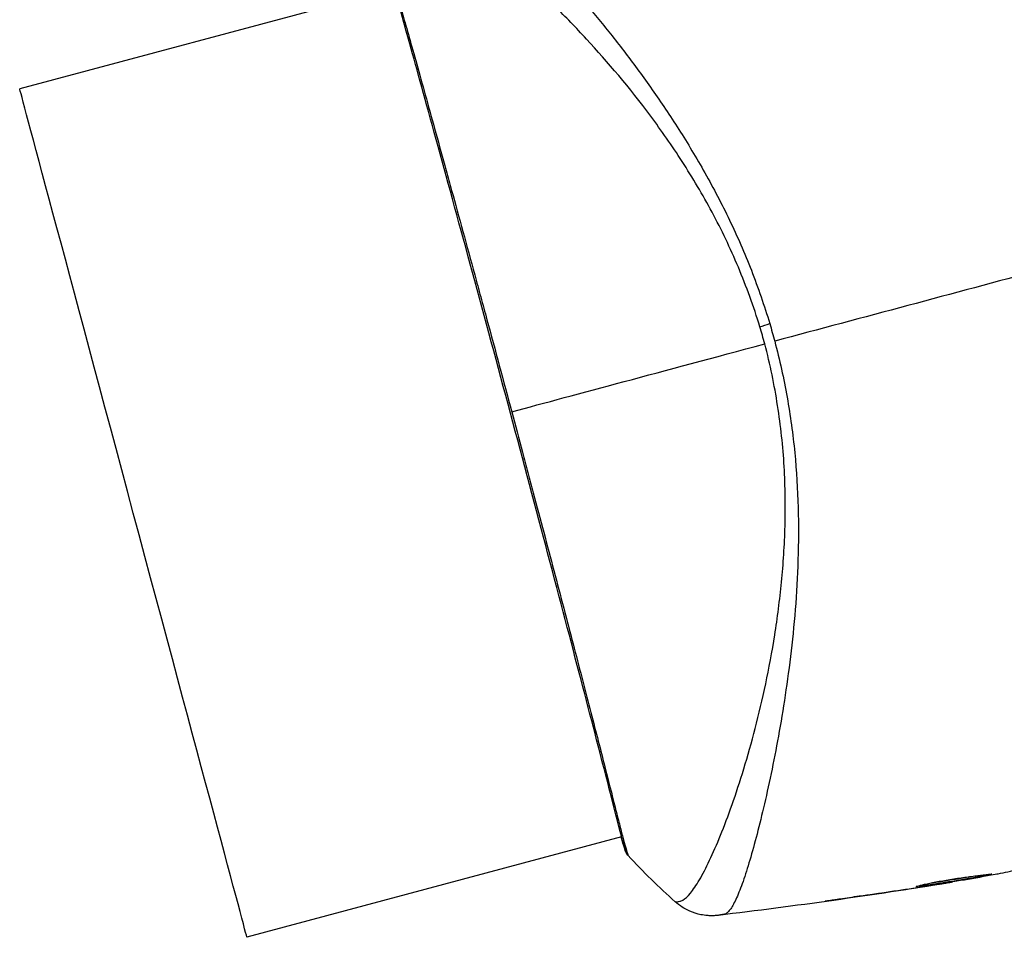
# Model space of a CAD drawing. Units: millimetres. Extents: x -8120 to 4289, y -3944 to 6722.
# Drawn here: x 612 to 666, y 142 to 193 of the extents above; entities that cross this region are included whole.
import ezdxf

# ---------------------------------------------------------------- set-up
doc = ezdxf.new("R2010")
doc.units = ezdxf.units.MM
doc.header["$LTSCALE"] = 20
doc.layers.add('2d', color=230, linetype='Continuous')

msp = doc.modelspace()

# ---------------------------------------------------------------- linework, layer by layer
at = {"layer": '2d'}
for p, q in [((632.609, 194.509), (612, 188.987)), ((653.034, 149.978), (653.034, 149.978)), ((651.126, 149.467), (651.126, 149.467)), ((645.11, 147.855), (624.501, 142.333)), ((645.163, 147.869), (645.163, 147.869)), ((662.197, 145.203), (662.202, 145.181)), ((663.297, 145.387), (663.304, 145.359)), ((661.178, 145.044), (661.184, 145.022)), ((657.137, 144.452), (657.143, 144.427))]:
    msp.add_line(p, q, dxfattribs=at)
at = {"layer": '2d', "extrusion": (0, 0, -1)}
for centre, major_axis, ratio, start_param, end_param in [((618.251, 165.66), (-6.25, 23.327), 0.000093, 3.141593, 6.283185), ((654.083, 176.199), (2.871, 0.871), 0.044447, 4.227565, 4.433381)]:
    msp.add_ellipse(centre, major_axis=major_axis, ratio=ratio, start_param=start_param, end_param=end_param, dxfattribs=at)
at = {"layer": '2d'}
msp.add_ellipse((645.79, 147.301), major_axis=(0.477, 0.149), ratio=0.994441, start_param=3.141718, end_param=3.587639, dxfattribs=at)
for points, knots in [([(635.35, 201.016), (635.393, 201.032), (635.443, 201.037), (635.56, 201.027), (635.626, 201.011), (635.773, 200.958), (635.854, 200.921), (636.028, 200.826), (636.123, 200.768), (636.628, 200.431), (637.139, 200.007), (638.059, 199.159), (638.391, 198.84), (639.105, 198.132), (639.482, 197.747), (640.664, 196.504), (641.525, 195.56), (642.669, 194.227), (642.902, 193.953), (643.374, 193.389), (643.614, 193.099), (644.337, 192.212), (644.824, 191.597), (645.802, 190.312), (646.294, 189.643), (647.276, 188.248), (647.766, 187.521), (648.738, 185.999), (649.218, 185.202), (650.161, 183.528), (650.614, 182.667), (651.47, 180.886), (651.872, 179.965), (652.429, 178.534), (652.608, 178.049), (652.947, 177.072), (653.106, 176.579), (653.255, 176.081)], [-0.00000006, -0.00000006, -0.00000006, -0.00000006, 0.00155509, 0.00155509, 0.00311024, 0.00311024, 0.00466539, 0.00466539, 0.00622054, 0.00622054, 0.01244115, 0.01244115, 0.01555145, 0.01555145, 0.01866175, 0.01866175, 0.02488235, 0.02488235, 0.0264375, 0.0264375, 0.02799265, 0.02799265, 0.03110295, 0.03110295, 0.03421326, 0.03421326, 0.03732356, 0.03732356, 0.04043386, 0.04043386, 0.04354416, 0.04354416, 0.04665446, 0.04665446, 0.04820961, 0.04820961, 0.04976476, 0.04976476, 0.04976476, 0.04976476]), ([(652.711, 175.905), (652.541, 176.465), (652.357, 177.017), (651.961, 178.11), (651.749, 178.651), (651.086, 180.232), (650.602, 181.24), (649.823, 182.691), (649.555, 183.164), (649.005, 184.094), (648.723, 184.551), (647.872, 185.874), (647.292, 186.702), (645.539, 189.058), (644.353, 190.46), (642.89, 192.041), (642.598, 192.35), (642.022, 192.946), (641.738, 193.233), (640.9, 194.065), (640.358, 194.578), (639.315, 195.528), (638.814, 195.966), (638.098, 196.564), (637.865, 196.754), (637.412, 197.114), (637.192, 197.284), (636.139, 198.079), (635.432, 198.543), (634.594, 198.984), (634.352, 199.088), (634.048, 199.175), (633.957, 199.191), (633.797, 199.205), (633.73, 199.204), (633.613, 199.17), (633.569, 199.159), (633.497, 199.137), (633.466, 199.125), (633.399, 199.099), (633.377, 199.086), (633.374, 199.078)], [0.00108513, 0.00108513, 0.00108513, 0.00108513, 0.00283845, 0.00283845, 0.00459176, 0.00459176, 0.0080984, 0.0080984, 0.00985172, 0.00985172, 0.01160504, 0.01160504, 0.01511167, 0.01511167, 0.02212494, 0.02212494, 0.02387826, 0.02387826, 0.02563158, 0.02563158, 0.02913822, 0.02913822, 0.03264485, 0.03264485, 0.03439817, 0.03439817, 0.03615149, 0.03615149, 0.04316476, 0.04316476, 0.0466714, 0.0466714, 0.04842471, 0.04842471, 0.05017803, 0.05017803, 0.05193135, 0.05193135, 0.05368467, 0.05368467, 0.05673284, 0.05673284, 0.05673284, 0.05673284]), ([(632.399, 195.575), (632.399, 195.575), (632.4, 195.576), (632.402, 195.577), (632.414, 195.531), (632.454, 195.346), (632.483, 195.209), (632.573, 194.852), (632.633, 194.632), (632.742, 194.236), (632.782, 194.093), (632.867, 193.788), (632.913, 193.625), (633.058, 193.109), (633.166, 192.727), (633.404, 191.885), (633.534, 191.426), (633.814, 190.428), (633.966, 189.887), (634.441, 188.183), (634.789, 186.928), (635.263, 185.211), (635.359, 184.86), (635.557, 184.143), (635.657, 183.777), (635.962, 182.669), (636.169, 181.912), (636.592, 180.366), (636.807, 179.576), (637.137, 178.366), (637.248, 177.958), (637.472, 177.134), (637.586, 176.716), (638.154, 174.62), (638.609, 172.933), (639.064, 171.237)], [0.07923749, 0.07923749, 0.07923749, 0.07923749, 0.07938588, 0.07938588, 0.08203774, 0.08203774, 0.08468959, 0.08468959, 0.08734145, 0.08734145, 0.08866737, 0.08866737, 0.0899933, 0.0899933, 0.09264516, 0.09264516, 0.09529701, 0.09529701, 0.09794886, 0.09794886, 0.10325257, 0.10325257, 0.1045785, 0.1045785, 0.10590443, 0.10590443, 0.10855628, 0.10855628, 0.11120814, 0.11120814, 0.11253406, 0.11253406, 0.11385999, 0.11385999, 0.1191637, 0.1191637, 0.1191637, 0.1191637]), ([(645.312, 147.152), (645.304, 147.178), (645.295, 147.209), (645.251, 147.351), (645.207, 147.499), (645.009, 148.221), (644.789, 149.09), (644.151, 151.579), (643.7, 153.327), (642.659, 157.321), (642.059, 159.606), (640.782, 164.446), (640.089, 167.064), (638.694, 172.287), (637.974, 174.96), (636.606, 180.007), (635.94, 182.447), (634.751, 186.789), (634.212, 188.746), (633.328, 191.924), (632.972, 193.186), (632.625, 194.446), (632.538, 194.768), (632.47, 195.055), (632.458, 195.108), (632.444, 195.169), (632.441, 195.184), (632.428, 195.242), (632.42, 195.274), (632.412, 195.307), (632.41, 195.316), (632.41, 195.316)], [0, 0, 0, 0, 0.079186, 0.079186, 0.316987, 0.316987, 1.03639, 1.03639, 1.866693, 1.866693, 2.678234, 2.678234, 3.490515, 3.490515, 4.303406, 4.303406, 5.115089, 5.115089, 5.927843, 5.927843, 6.739687, 6.739687, 7.136474, 7.136474, 7.240132, 7.240132, 7.279464, 7.279464, 7.397503, 7.397503, 7.469809, 7.469809, 7.469809, 7.469809]), ([(648.058, 144.28), (648.059, 144.279), (648.061, 144.279), (648.08, 144.274), (648.122, 144.278), (648.222, 144.296), (648.258, 144.306), (648.33, 144.325), (648.359, 144.331), (648.418, 144.349), (648.448, 144.363), (648.6, 144.45), (648.742, 144.574), (648.97, 144.853), (649.049, 144.96), (649.215, 145.205), (649.301, 145.343), (649.744, 146.102), (650.136, 146.925), (650.756, 148.457), (650.968, 149.018), (651.398, 150.239), (651.617, 150.903), (652.259, 153.007), (652.669, 154.563), (653.215, 157.128), (653.383, 158.023), (653.605, 159.429), (653.674, 159.909), (653.799, 160.878), (653.855, 161.37), (654.002, 162.867), (654.068, 163.893), (654.11, 165.48), (654.114, 166.016), (654.1, 167.107), (654.081, 167.663), (653.984, 169.333), (653.863, 170.452), (653.6, 172.138), (653.499, 172.702), (653.264, 173.831), (653.131, 174.396), (652.979, 174.965)], [0.16993444, 0.16993444, 0.16993444, 0.16993444, 0.17051597, 0.17051597, 0.17403725, 0.17403725, 0.17579789, 0.17579789, 0.17667821, 0.17667821, 0.17755853, 0.17755853, 0.18107982, 0.18107982, 0.18284046, 0.18284046, 0.1846011, 0.1846011, 0.19164367, 0.19164367, 0.19516496, 0.19516496, 0.19868624, 0.19868624, 0.20572881, 0.20572881, 0.2092501, 0.2092501, 0.21101074, 0.21101074, 0.21277138, 0.21277138, 0.21629267, 0.21629267, 0.21805331, 0.21805331, 0.21981395, 0.21981395, 0.22333524, 0.22333524, 0.22509588, 0.22509588, 0.22685652, 0.22685652, 0.22685652, 0.22685652]), ([(653.53, 175.113), (653.805, 174.085), (654.028, 173.057), (654.389, 171.013), (654.53, 169.996), (654.73, 167.97), (654.789, 166.955), (654.842, 164.991), (654.838, 164.034), (654.781, 162.165), (654.727, 161.253), (654.584, 159.472), (654.495, 158.601), (654.193, 156.096), (653.943, 154.555), (653.551, 152.42), (653.416, 151.739), (653.14, 150.439), (653, 149.817), (652.587, 148.084), (652.319, 147.091), (651.939, 145.853), (651.816, 145.483), (651.576, 144.833), (651.459, 144.553), (651.237, 144.097), (651.131, 143.921), (650.978, 143.737), (650.928, 143.688), (650.83, 143.619), (650.784, 143.598), (650.737, 143.59)], [0.05076767, 0.05076767, 0.05076767, 0.05076767, 0.05394202, 0.05394202, 0.05711637, 0.05711637, 0.06029071, 0.06029071, 0.06346506, 0.06346506, 0.06663941, 0.06663941, 0.06981375, 0.06981375, 0.07616245, 0.07616245, 0.0793368, 0.0793368, 0.08251114, 0.08251114, 0.08885984, 0.08885984, 0.09203418, 0.09203418, 0.09520853, 0.09520853, 0.09838288, 0.09838288, 0.09997005, 0.09997005, 0.10155723, 0.10155723, 0.10155723, 0.10155723]), ([(639.064, 171.237), (639.262, 170.494), (639.461, 169.75), (639.759, 168.631), (639.859, 168.257), (640.056, 167.514), (640.154, 167.146), (640.64, 165.314), (641.016, 163.886), (641.564, 161.801), (641.745, 161.115), (642.098, 159.766), (642.269, 159.112), (642.766, 157.21), (643.075, 156.021), (643.506, 154.356), (643.644, 153.819), (643.906, 152.803), (644.029, 152.323), (644.375, 150.968), (644.576, 150.174), (644.791, 149.324), (644.832, 149.161), (644.911, 148.851), (644.948, 148.705), (645.054, 148.291), (645.116, 148.047), (645.228, 147.625), (645.276, 147.447), (645.361, 147.155), (645.398, 147.041), (645.423, 146.962)], [0.1191637, 0.1191637, 0.1191637, 0.1191637, 0.12148322, 0.12148322, 0.12264298, 0.12264298, 0.12380274, 0.12380274, 0.12844178, 0.12844178, 0.1307613, 0.1307613, 0.13308082, 0.13308082, 0.13771986, 0.13771986, 0.14003938, 0.14003938, 0.1423589, 0.1423589, 0.14699794, 0.14699794, 0.1481577, 0.1481577, 0.14931746, 0.14931746, 0.15163698, 0.15163698, 0.1539565, 0.1539565, 0.15627602, 0.15627602, 0.15627602, 0.15627602]), ([(645.461, 146.826), (645.445, 146.844), (645.433, 146.86), (645.413, 146.887), (645.406, 146.898), (645.393, 146.919), (645.388, 146.928), (645.376, 146.95), (645.372, 146.959), (645.358, 146.989), (645.353, 147.002), (645.327, 147.068), (645.301, 147.137), (645.214, 147.389), (645.15, 147.593), (645.077, 147.846)], [0, 0, 0, 0, 0.0088443, 0.0088443, 0.0176685, 0.0176685, 0.029837, 0.029837, 0.0544416, 0.0544416, 0.1281323, 0.1281323, 0.3492845, 0.3492845, 0.6475725, 0.6475725, 0.6475725, 0.6475725]), ([(645.341, 147.057), (645.341, 147.057), (645.34, 147.06), (645.334, 147.081), (645.325, 147.111), (645.312, 147.152)], [0.1447439, 0.1447439, 0.1447439, 0.1447439, 0.1884014, 0.1884014, 0.3148393, 0.3148393, 0.3148393, 0.3148393]), ([(645.423, 146.962), (645.452, 146.871), (645.465, 146.826), (645.462, 146.826), (645.462, 146.826), (645.461, 146.827)], [0.156276015, 0.156276015, 0.156276015, 0.156276015, 0.158920015, 0.158920015, 0.159055401, 0.159055401, 0.159055401, 0.159055401]), ([(665.813, 145.828), (666.177, 145.902), (666.54, 145.978), (667.085, 146.095), (667.267, 146.133), (667.63, 146.211), (667.812, 146.251), (667.991, 146.298)], [0, 0, 0, 0, 0.00236764, 0.00236764, 0.00355146, 0.00355146, 0.00473528, 0.00473528, 0.00473528, 0.00473528]), ([(661.308, 145.124), (661.308, 145.126), (661.32, 145.131), (661.372, 145.147), (661.411, 145.158), (661.563, 145.198), (661.716, 145.235), (662.002, 145.297), (662.108, 145.319), (662.333, 145.365), (662.452, 145.387), (662.703, 145.434), (662.835, 145.457), (663.101, 145.502), (663.236, 145.524), (663.511, 145.567), (663.647, 145.587), (663.913, 145.625), (664.046, 145.643), (664.299, 145.676), (664.419, 145.692), (664.647, 145.72), (664.756, 145.733), (664.95, 145.756), (665.037, 145.766), (665.192, 145.784), (665.258, 145.792), (665.416, 145.81), (665.473, 145.816), (665.474, 145.811)], [0.006585482, 0.006585482, 0.006585482, 0.006585482, 0.006997131, 0.006997131, 0.00740878, 0.00740878, 0.008232078, 0.008232078, 0.008643727, 0.008643727, 0.009055376, 0.009055376, 0.009467025, 0.009467025, 0.009878674, 0.009878674, 0.010290323, 0.010290323, 0.010701972, 0.010701972, 0.011113622, 0.011113622, 0.011525271, 0.011525271, 0.01193692, 0.01193692, 0.012348569, 0.012348569, 0.013171867, 0.013171867, 0.013171867, 0.013171867]), ([(665.474, 145.811), (665.475, 145.809), (665.462, 145.804), (665.41, 145.79), (665.37, 145.78), (665.267, 145.758), (665.203, 145.745), (665.053, 145.715), (664.965, 145.698), (664.677, 145.644), (664.446, 145.602), (663.945, 145.516), (663.672, 145.469), (663.265, 145.403), (663.127, 145.38), (662.861, 145.338), (662.731, 145.318), (662.479, 145.279), (662.357, 145.26), (662.13, 145.227), (662.025, 145.211), (661.829, 145.184), (661.742, 145.172), (661.59, 145.151), (661.524, 145.143), (661.418, 145.131), (661.378, 145.126), (661.323, 145.122), (661.309, 145.121), (661.308, 145.124)], [0, 0, 0, 0, 0.000411593, 0.000411593, 0.000823185, 0.000823185, 0.001234778, 0.001234778, 0.00164637, 0.00164637, 0.002469556, 0.002469556, 0.003292741, 0.003292741, 0.003704333, 0.003704333, 0.004115926, 0.004115926, 0.004527519, 0.004527519, 0.004939111, 0.004939111, 0.005350704, 0.005350704, 0.005762297, 0.005762297, 0.006173889, 0.006173889, 0.006585482, 0.006585482, 0.006585482, 0.006585482]), ([(662.2, 145.338), (662.205, 145.339), (662.211, 145.34), (662.331, 145.357), (662.45, 145.375), (662.702, 145.414), (662.835, 145.435), (663.101, 145.477), (663.235, 145.499), (663.51, 145.544), (663.645, 145.567), (663.911, 145.611), (664.042, 145.634), (664.194, 145.66), (664.219, 145.665), (664.244, 145.669)], [0.008624974, 0.008624974, 0.008624974, 0.008624974, 0.008646106, 0.008646106, 0.009057633, 0.009057633, 0.009469161, 0.009469161, 0.009880688, 0.009880688, 0.010292215, 0.010292215, 0.010703743, 0.010703743, 0.010787378, 0.010787378, 0.010787378, 0.010787378]), ([(663.304, 145.359), (663.304, 145.359), (663.279, 145.354), (663.182, 145.338), (663.108, 145.326), (662.918, 145.295), (662.801, 145.276), (662.527, 145.233), (662.373, 145.208), (662.202, 145.181)], [0, 0, 0, 0, 0.000630277, 0.000630277, 0.001260554, 0.001260554, 0.00189083, 0.00189083, 0.002521107, 0.002521107, 0.002521107, 0.002521107]), ([(657.143, 144.427), (656.978, 144.404), (656.828, 144.383), (656.638, 144.358), (656.582, 144.351), (656.482, 144.338), (656.439, 144.332), (656.336, 144.32), (656.299, 144.317), (656.298, 144.32), (656.333, 144.327), (656.434, 144.344), (656.476, 144.351), (656.575, 144.367), (656.631, 144.375), (656.756, 144.395), (656.826, 144.406), (656.973, 144.428), (657.051, 144.44), (657.299, 144.477), (657.475, 144.503), (657.832, 144.555), (658.008, 144.58), (658.175, 144.604)], [0, 0, 0, 0, 0.0005365, 0.0005365, 0.00080475, 0.00080475, 0.001072999, 0.001072999, 0.001609499, 0.001609499, 0.002145999, 0.002145999, 0.002414249, 0.002414249, 0.002682498, 0.002682498, 0.002950748, 0.002950748, 0.003218998, 0.003218998, 0.003755498, 0.003755498, 0.004291997, 0.004291997, 0.004291997, 0.004291997]), ([(650.417, 143.538), (650.391, 143.535), (650.358, 143.531), (650.277, 143.525), (650.239, 143.522), (650.143, 143.518), (650.084, 143.516), (649.957, 143.518), (649.888, 143.521), (649.704, 143.536), (649.587, 143.552), (649.261, 143.617), (649.052, 143.682), (648.566, 143.895), (648.294, 144.07), (648.059, 144.28)], [0, 0, 0, 0, 0.0303793, 0.0303793, 0.0488644, 0.0488644, 0.0695773, 0.0695773, 0.0911715, 0.0911715, 0.1269498, 0.1269498, 0.1917837, 0.1917837, 0.2864069, 0.2864069, 0.2864069, 0.2864069]), ([(650.737, 143.59), (650.63, 143.574), (650.564, 143.562), (650.46, 143.545), (650.428, 143.54), (650.417, 143.538)], [-0.00000006, -0.00000006, -0.00000006, -0.00000006, 0.002721433, 0.002721433, 0.005417431, 0.005417431, 0.005417431, 0.005417431])]:
    msp.add_open_spline(points, degree=3, knots=knots, dxfattribs=at)
for points in [[(668.205, 179.045), (663.281, 177.726), (658.388, 176.415), (653.53, 175.113)], [(653.255, 176.081), (653.351, 175.76), (653.442, 175.438), (653.53, 175.113)], [(652.979, 174.965), (652.937, 175.123), (652.85, 175.437), (652.758, 175.75), (652.711, 175.905)], [(639.064, 171.237), (642.613, 172.188), (647.39, 173.468), (652.979, 174.965)], [(645.461, 146.827), (645.461, 146.827), (645.461, 146.827), (645.461, 146.827)], [(648.058, 144.281), (647.154, 145.088), (646.292, 145.935), (645.461, 146.827)], [(662.276, 145.216), (663.403, 145.403), (664.529, 145.597), (665.653, 145.798)], [(665.653, 145.798), (665.721, 145.811), (665.777, 145.821), (665.813, 145.828)], [(663.109, 145.326), (658.892, 144.639), (654.659, 144.043), (650.417, 143.538)], [(662.202, 145.181), (661.885, 145.131), (661.545, 145.078), (661.184, 145.022)], [(661.562, 145.103), (661.654, 145.117), (661.747, 145.131), (661.841, 145.146)], [(661.841, 145.146), (661.985, 145.169), (662.141, 145.194), (662.276, 145.216)], [(661.184, 145.022), (659.839, 144.814), (658.492, 144.616), (657.143, 144.427)], [(658.175, 144.604), (659.305, 144.764), (660.434, 144.93), (661.562, 145.103)], [(648.058, 144.281), (648.058, 144.281), (648.058, 144.281), (648.058, 144.28)]]:
    msp.add_open_spline(points, degree=3, dxfattribs=at)

doc.saveas('drawing.dxf')
